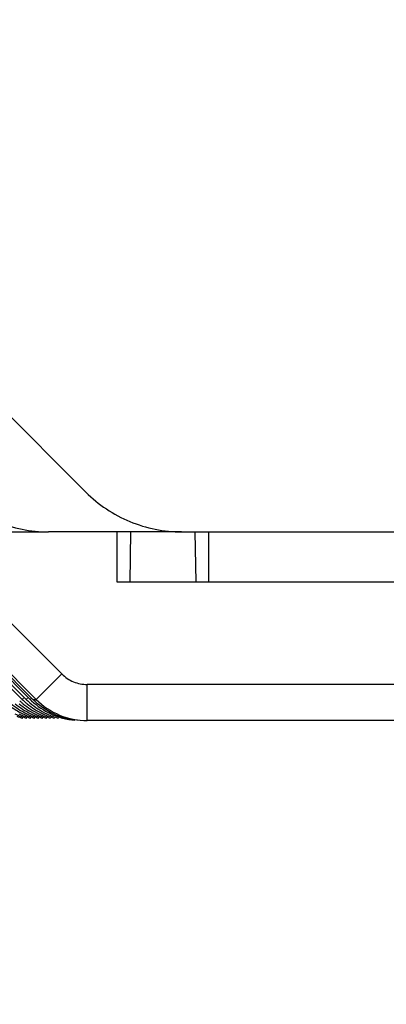
# Model space of a CAD drawing. Units: millimetres. Extents: x -1975 to 7003, y -1550 to 3879.
# Drawn here: x -1621 to -1613, y 2158 to 2180 of the extents above; entities that cross this region are included whole.
import ezdxf

# ---------------------------------------------------------------- set-up
doc = ezdxf.new("R2010")
doc.units = ezdxf.units.MM
doc.header["$LTSCALE"] = 19.36
doc.layers.get('0').update_dxf_attribs({"linetype": 'CONTINUOUS'})

msp = doc.modelspace()

# ---------------------------------------------------------------- hatches: boundary and pattern name
at = {"linetype": 'Continuous'}
h = msp.add_hatch(dxfattribs=at)
h.set_pattern_fill('ANSI31', color=2, angle=90, style=0, pattern_type=2)
h.set_pattern_definition([(135, (-1237.66, 1486.69), (-34.8226, -34.8226), [])])
edge = h.paths.add_edge_path()
edge.add_line((-1932.91, 2101.057), (-1932.91, 2241.057))
edge.add_arc((-1922.91, 2241.057), 10, 90, 180)
edge.add_line((-1922.91, 2251.057), (-1670.41, 2251.057))
edge.add_line((-1670.41, 2246.057), (-1670.41, 2251.057))
edge.add_line((-1922.91, 2246.057), (-1670.41, 2246.057))
edge.add_arc((-1922.91, 2241.057), 5, 90, 180)
edge.add_line((-1927.91, 2101.057), (-1927.91, 2241.057))
edge.add_line((-1927.91, 2101.057), (-1932.91, 2101.057))
edge = h.paths.add_edge_path()
edge.add_line((-1515.41, 2251.057), (-1262.91, 2251.057))
edge.add_arc((-1262.91, 2241.057), 10, 0, 90)
edge.add_line((-1252.91, 2241.057), (-1252.91, 2101.057))
edge.add_line((-1252.91, 2101.057), (-1257.91, 2101.057))
edge.add_line((-1257.91, 2241.057), (-1257.91, 2101.057))
edge.add_arc((-1262.91, 2241.057), 5, 0, 90)
edge.add_line((-1515.41, 2246.057), (-1262.91, 2246.057))
edge.add_line((-1515.41, 2246.057), (-1515.41, 2251.057))

# ---------------------------------------------------------------- linework, layer by layer
at = {"color": 7, "linetype": 'Continuous'}
for p, q in [((-1620.232, 2165.82), (-1631.631, 2177.22)), ((-1617.575, 2168.97), (-1620.528, 2168.97)), ((-1619.006, 2167.854), (-1619.006, 2168.97)), ((-1618.719, 2167.854), (-1618.703, 2168.97)), ((-1617.28, 2168.97), (-1617.263, 2167.854)), ((-1616.977, 2168.97), (-1616.977, 2167.854)), ((-1595.038, 2167.854), (-1619.006, 2167.854)), ((-1584.996, 2165.586), (-1619.667, 2165.586))]:
    msp.add_line(p, q, dxfattribs=at)
at = {"color": 3, "linetype": 'Continuous'}
for p, q in [((-1620.798, 2165.254), (-1632.197, 2176.654)), ((-1624.556, 2174.71), (-1619.696, 2169.849)), ((-1621.107, 2165.254), (-1628.06, 2172.208)), ((-1621.018, 2165.254), (-1627.972, 2172.208)), ((-1620.93, 2165.254), (-1627.883, 2172.208)), ((-1620.871, 2165.254), (-1627.825, 2172.208)), ((-1623.382, 2168.97), (-1620.539, 2168.97)), ((-1617.575, 2168.97), (-1587.064, 2168.97)), ((-1584.996, 2164.786), (-1619.667, 2164.786))]:
    msp.add_line(p, q, dxfattribs=at)
at = {"color": 9, "linetype": 'Continuous'}
for p, q in [((-1619.696, 2169.849), (-1619.708, 2169.849)), ((-1620.798, 2165.254), (-1620.232, 2165.82)), ((-1619.667, 2164.786), (-1619.667, 2165.586)), ((-1621.077, 2165.284), (-1621.107, 2165.254)), ((-1620.989, 2165.284), (-1621.018, 2165.254)), ((-1620.901, 2165.284), (-1620.93, 2165.254)), ((-1620.871, 2165.254), (-1620.798, 2165.254))]:
    msp.add_line(p, q, dxfattribs=at)
at = {"color": 3, "linetype": 'Continuous'}
for centre, radius, start, end in [((-1620.323, 2166.393), 1.608, 230.0926, 244.9368), ((-1620.415, 2166.386), 1.601, 235.0389, 244.9677), ((-1620.235, 2166.393), 1.608, 230.0926, 244.9368), ((-1620.147, 2166.393), 1.608, 230.0926, 244.9368), ((-1620.066, 2166.383), 1.596, 226.5686, 228.9097), ((-1620.061, 2166.389), 1.604, 228.9087, 230.0766), ((-1619.985, 2166.375), 1.585, 224.9978, 226.5679), ((-1620.059, 2166.393), 1.608, 230.0926, 244.9368), ((-1619.978, 2166.383), 1.596, 226.5686, 228.9097), ((-1619.973, 2166.389), 1.604, 228.9087, 230.0766), ((-1619.897, 2166.375), 1.585, 224.9978, 226.5679), ((-1619.97, 2166.393), 1.608, 230.0926, 244.9368), ((-1619.89, 2166.383), 1.596, 226.5686, 228.9097), ((-1619.881, 2166.394), 1.61, 228.9331, 244.9293), ((-1619.809, 2166.375), 1.585, 224.9978, 226.5679), ((-1619.792, 2166.395), 1.611, 226.6171, 244.9152), ((-1620.593, 2166.385), 1.6, 244.9846, 250.0111), ((-1620.683, 2166.382), 1.596, 250.0115, 255.0118), ((-1620.505, 2166.385), 1.6, 244.9846, 250.0111), ((-1620.594, 2166.382), 1.596, 250.0115, 255.0118), ((-1620.416, 2166.385), 1.6, 244.9846, 250.0111), ((-1620.506, 2166.382), 1.596, 250.0115, 255.0118), ((-1620.328, 2166.385), 1.6, 244.9846, 250.0111), ((-1620.418, 2166.382), 1.596, 250.0115, 255.0118), ((-1620.24, 2166.385), 1.6, 244.9846, 250.0111), ((-1620.33, 2166.382), 1.596, 250.0115, 255.0118), ((-1620.152, 2166.385), 1.6, 244.9846, 250.0111), ((-1620.241, 2166.382), 1.596, 250.0115, 255.0118), ((-1620.064, 2166.385), 1.6, 244.9846, 250.0111), ((-1620.153, 2166.382), 1.596, 250.0115, 255.0118), ((-1619.975, 2166.385), 1.6, 244.9846, 250.0111), ((-1620.065, 2166.382), 1.596, 250.0115, 255.0118), ((-1619.887, 2166.385), 1.6, 244.9846, 250.0111), ((-1619.977, 2166.382), 1.596, 250.0115, 255.0118), ((-1619.799, 2166.386), 1.6, 244.9889, 255.0014), ((-1619.888, 2166.382), 1.596, 250.0115, 255.0118), ((-1619.798, 2166.394), 1.608, 255.032, 264.9186)]:
    msp.add_arc(centre, radius, start, end, dxfattribs=at)
at = {"color": 7, "linetype": 'Continuous'}
for points in [[(-1622.649, 2169.849), (-1622.373, 2169.573), (-1621.706, 2169.126), (-1620.918, 2168.97), (-1620.528, 2168.97)], [(-1620.232, 2165.82), (-1620.159, 2165.746), (-1619.981, 2165.627), (-1619.771, 2165.586), (-1619.667, 2165.586)]]:
    msp.add_open_spline(points, degree=3, knots=[0, 0, 0, 0, 0.500007, 1, 1, 1, 1], dxfattribs=at)
at = {"color": 3, "linetype": 'Continuous'}
for points, knots in [([(-1619.696, 2169.849), (-1619.42, 2169.573), (-1618.753, 2169.126), (-1617.965, 2168.97), (-1617.575, 2168.97)], [0, 0, 0, 0, 0.500007, 1, 1, 1, 1]), ([(-1619.881, 2164.792), (-1620.065, 2164.808), (-1620.431, 2164.906), (-1620.741, 2165.124), (-1620.871, 2165.254)], [0, 0, 0, 0, 0.500062, 1, 1, 1, 1]), ([(-1620.798, 2165.254), (-1620.651, 2165.107), (-1620.295, 2164.868), (-1619.875, 2164.786), (-1619.667, 2164.786)], [0, 0, 0, 0, 0.500007, 1, 1, 1, 1])]:
    msp.add_open_spline(points, degree=3, knots=knots, dxfattribs=at)

doc.saveas('drawing.dxf')
